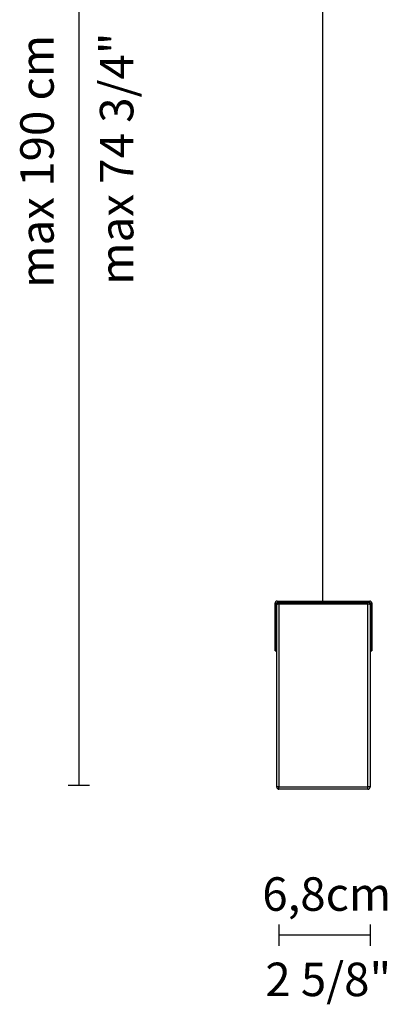
# Model space of a CAD drawing. Extents: x 16 to 191, y 89 to 209.
# Drawn here: x 148 to 174, y 90 to 159 of the extents above; entities that cross this region are included whole.
import ezdxf

# ---------------------------------------------------------------- set-up
doc = ezdxf.new("R2010")
doc.units = 0
doc.styles.add('STD', font='txt')

msp = doc.modelspace()

# ---------------------------------------------------------------- linework, layer by layer
for p, q in [((151.957, 194.598), (151.957, 104.964)), ((169.146, 191.34), (169.146, 117.94)), ((165.802, 117.474), (165.802, 117.791)), ((165.802, 117.474), (165.901, 117.474)), ((165.802, 117.155), (165.802, 117.474)), ((165.901, 117.474), (165.901, 117.791)), ((165.901, 117.155), (165.901, 117.474)), ((165.928, 104.82), (165.928, 117.691)), ((165.952, 117.94), (172.489, 117.94)), ((165.952, 117.841), (172.489, 117.841)), ((166.077, 117.719), (166.077, 117.841)), ((166.077, 117.719), (166.077, 104.849)), ((172.363, 117.719), (166.077, 117.719)), ((172.363, 117.719), (172.363, 117.841)), ((172.363, 104.849), (172.363, 117.719)), ((172.513, 117.691), (172.513, 104.82)), ((172.539, 117.791), (172.539, 117.474)), ((172.539, 117.474), (172.539, 117.155)), ((172.639, 117.474), (172.539, 117.474)), ((172.639, 117.791), (172.639, 117.474)), ((172.639, 117.474), (172.639, 117.155)), ((165.802, 117.155), (165.901, 117.155)), ((165.802, 117.152), (165.901, 117.152)), ((165.802, 116.821), (165.802, 117.152)), ((165.802, 116.821), (165.901, 116.821)), ((165.802, 116.821), (165.901, 116.821)), ((165.802, 116.768), (165.802, 116.806)), ((165.802, 116.806), (165.901, 116.806)), ((165.802, 116.768), (165.901, 116.768)), ((165.802, 116.721), (165.802, 116.768)), ((165.802, 116.721), (165.901, 116.721)), ((165.802, 116.418), (165.802, 116.709)), ((165.901, 116.709), (165.802, 116.709)), ((165.901, 116.821), (165.901, 117.152)), ((165.901, 116.768), (165.901, 116.806)), ((165.901, 116.721), (165.901, 116.768)), ((165.901, 116.418), (165.901, 116.709)), ((172.639, 117.155), (172.539, 117.155)), ((172.539, 117.152), (172.539, 116.821)), ((172.639, 117.152), (172.539, 117.152)), ((172.639, 116.821), (172.539, 116.821)), ((172.639, 116.821), (172.539, 116.821)), ((172.539, 116.806), (172.539, 116.768)), ((172.539, 116.806), (172.639, 116.806)), ((172.539, 116.768), (172.539, 116.721)), ((172.639, 116.768), (172.539, 116.768)), ((172.639, 116.721), (172.539, 116.721)), ((172.539, 116.709), (172.539, 116.418)), ((172.639, 116.709), (172.539, 116.709)), ((172.639, 117.152), (172.639, 116.821)), ((172.639, 116.806), (172.639, 116.768)), ((172.639, 116.768), (172.639, 116.721)), ((172.639, 116.709), (172.639, 116.418)), ((165.802, 116.418), (165.901, 116.418)), ((165.802, 116.328), (165.802, 116.418)), ((165.802, 116.328), (165.901, 116.328)), ((165.802, 115.788), (165.802, 116.328)), ((165.901, 116.328), (165.901, 116.418)), ((165.901, 115.788), (165.901, 116.328)), ((172.539, 116.418), (172.539, 116.328)), ((172.639, 116.418), (172.539, 116.418)), ((172.539, 116.328), (172.539, 115.788)), ((172.639, 116.328), (172.539, 116.328)), ((172.639, 116.418), (172.639, 116.328)), ((172.639, 116.328), (172.639, 115.788)), ((165.802, 115.788), (165.901, 115.788)), ((165.802, 115.476), (165.802, 115.788)), ((165.802, 115.476), (165.901, 115.476)), ((165.802, 115.071), (165.802, 115.476)), ((165.901, 115.476), (165.901, 115.788)), ((165.901, 115.071), (165.901, 115.476)), ((172.539, 115.788), (172.539, 115.476)), ((172.639, 115.788), (172.539, 115.788)), ((172.539, 115.476), (172.539, 115.071)), ((172.639, 115.476), (172.539, 115.476)), ((172.639, 115.788), (172.639, 115.476)), ((172.639, 115.476), (172.639, 115.071)), ((165.802, 115.071), (165.901, 115.071)), ((165.802, 115.066), (165.901, 115.066)), ((165.802, 114.496), (165.802, 115.043)), ((165.802, 115.043), (165.901, 115.043)), ((165.901, 114.496), (165.901, 115.043)), ((172.639, 115.071), (172.539, 115.071)), ((172.639, 115.066), (172.539, 115.066)), ((172.539, 115.043), (172.539, 114.496)), ((172.539, 115.043), (172.639, 115.043)), ((172.639, 115.043), (172.639, 114.496)), ((165.802, 114.496), (165.901, 114.496)), ((165.802, 114.436), (165.802, 114.496)), ((165.802, 114.436), (165.901, 114.436)), ((165.901, 114.436), (165.901, 114.496)), ((172.539, 114.496), (172.539, 114.436)), ((172.639, 114.496), (172.539, 114.496)), ((172.539, 114.436), (172.639, 114.436)), ((172.639, 114.496), (172.639, 114.436)), ((151.207, 104.964), (152.707, 104.964)), ((166.077, 104.849), (172.363, 104.849)), ((166.077, 104.671), (166.077, 104.849)), ((172.363, 104.671), (166.077, 104.671)), ((172.363, 104.671), (172.363, 104.849)), ((166.077, 95.124), (166.077, 93.625)), ((172.512, 95.124), (172.512, 93.625)), ((172.513, 94.375), (166.077, 94.375))]:
    msp.add_line(p, q)
for points in [[(165.952, 117.94), (165.869, 117.94), (165.802, 117.873), (165.802, 117.791)], [(165.952, 117.841), (165.924, 117.841), (165.901, 117.818), (165.901, 117.791)], [(166.077, 117.841), (165.994, 117.841), (165.928, 117.774), (165.928, 117.691)], [(166.077, 117.719), (165.994, 117.719), (165.928, 117.707), (165.928, 117.691)], [(172.513, 117.691), (172.513, 117.774), (172.446, 117.841), (172.363, 117.841)], [(172.513, 117.691), (172.513, 117.707), (172.446, 117.719), (172.363, 117.719)], [(172.639, 117.791), (172.639, 117.873), (172.572, 117.94), (172.489, 117.94)], [(172.539, 117.791), (172.539, 117.818), (172.516, 117.841), (172.489, 117.841)], [(166.077, 104.849), (165.994, 104.849), (165.928, 104.836), (165.928, 104.82)], [(165.928, 104.82), (165.928, 104.738), (165.994, 104.671), (166.077, 104.671)], [(172.513, 104.82), (172.513, 104.836), (172.446, 104.849), (172.363, 104.849)], [(172.363, 104.671), (172.446, 104.671), (172.513, 104.738), (172.513, 104.82)]]:
    msp.add_open_spline(points, degree=3)

# ---------------------------------------------------------------- texts
at = {"linetype": 'Continuous', "lineweight": 0, "style": 'STD'}
for s, p in [('max 74 3/4"', (155.801, 140.252)), ('max 190 cm', (150.181, 140.036))]:
    msp.add_text(s, height=2.3624, rotation=90, dxfattribs=at).set_placement(p)
for s, p in [('6,8cm', (164.903, 96.098)), ('2 5/8"', (165.119, 90.078))]:
    msp.add_text(s, height=2.3624, dxfattribs=at).set_placement(p)

doc.saveas('drawing.dxf')
